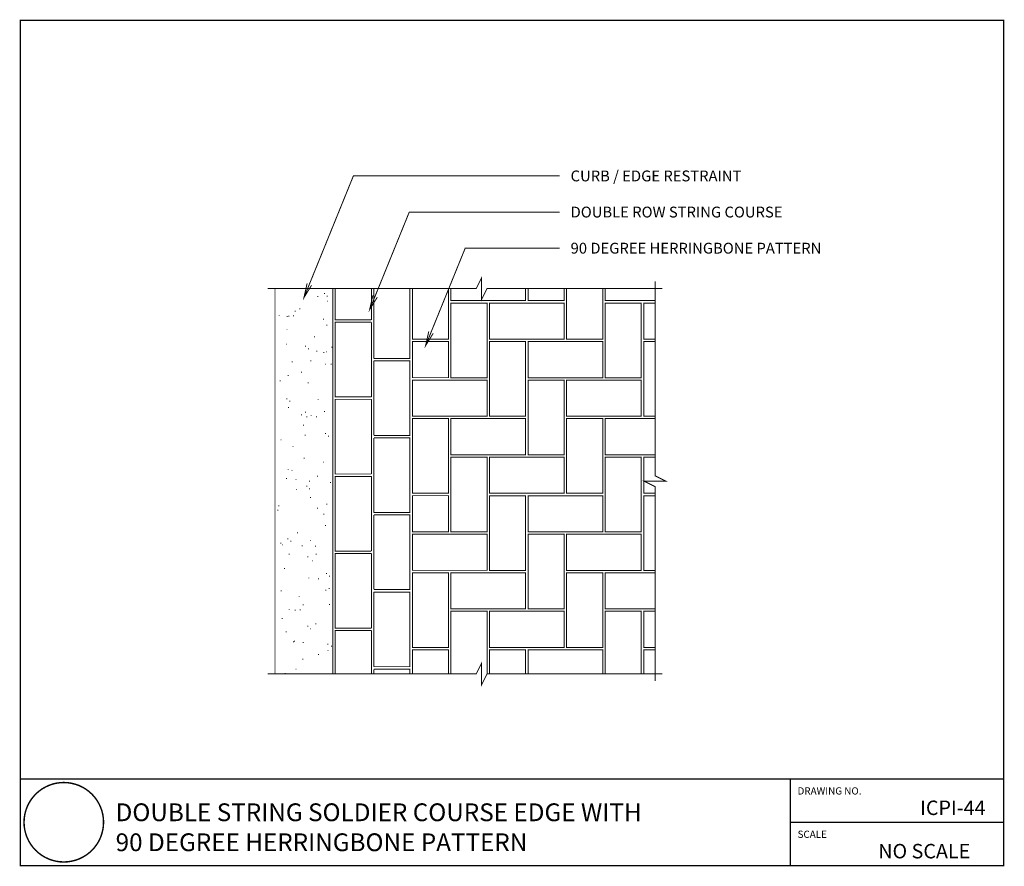
# Model space of a CAD drawing. Extents: x 0 to 102, y 0 to 88.
import ezdxf
from ezdxf.enums import TextEntityAlignment as Align

# ---------------------------------------------------------------- set-up
doc = ezdxf.new("R2010")
doc.units = 0
doc.header["$MEASUREMENT"] = 0
doc.layers.get('0').update_dxf_attribs({"linetype": 'CONTINUOUS', "lineweight": 9})
doc.styles.get("Standard").update_dxf_attribs({"font": 'ARIAL.TTF', "height": 1.5})

msp = doc.modelspace()

# ---------------------------------------------------------------- linework, layer by layer
at = {"color": 3, "linetype": 'Continuous', "const_width": 0.15}
for points in [[(0, 87.733174), (0, 9), (102, 9), (102, 87.733174)], [(102, 0), (102, 9), (0, 9), (0, 0)]]:
    msp.add_lwpolyline(points, close=True, dxfattribs=at)
at = {"color": 3, "linetype": 'Continuous'}
for points, const_width in [([(29.97546, 60.337531), (34.54259, 71.588267), (55.955089, 71.588267)], 0.1), ([(55.955089, 67.838267), (40.343059, 67.838267), (36.233176, 57.71392), (36.79747, 59.10401)], 0.1), ([(55.955089, 64.088267), (46.143528, 64.088267), (42.033644, 53.96392), (42.597938, 55.35401)], 0.1), ([(25.662498, 59.900462), (47.287498, 59.900462), (47.849998, 61.025462), (47.849998, 58.775462), (48.412498, 59.900462), (66.599998, 59.900462)], 0.1), ([(30.207139, 60.243763), (29.411264, 58.947682), (29.743976, 60.431779)], 0.1), ([(29.411264, 58.947682), (29.975557, 60.337771)], 0.1), ([(65.849998, 19.150462), (65.849998, 39.337962), (64.724998, 39.900462), (66.974998, 39.900462), (65.849998, 40.462962), (65.849998, 60.650462)], 0.1), ([(37.029051, 59.010001), (36.233176, 57.71392), (36.565888, 59.198018)], 0.1), ([(42.829519, 55.260001), (42.033644, 53.96392), (42.366357, 55.448018)], 0.1), ([(25.662498, 19.900462), (47.287498, 19.900462), (47.849998, 21.025462), (47.849998, 18.775462), (48.412498, 19.900462), (66.599998, 19.900462)], 0.1), ([(79.875, 0), (79.875, 9)], 0.15), ([(79.875, 4.5), (102, 4.5)], 0.15)]:
    msp.add_lwpolyline(points, dxfattribs=dict(at, const_width=const_width))
at = {"color": 7, "linetype": 'Continuous', "const_width": 0.1}
for points in [[(26.412498, 19.900463), (26.412498, 59.900463)], [(32.412498, 19.900463), (32.412498, 59.900463)]]:
    msp.add_lwpolyline(points, dxfattribs=at)
at = {"const_width": 0.1}
for points in [[(31.588779, 59.383669), (31.488779, 59.383669)], [(30.917149, 59.076565), (30.817149, 59.076565)], [(31.886037, 59.116017), (31.786037, 59.116017)], [(31.926576, 58.574018), (31.826576, 58.574018)], [(28.568872, 57.551576), (28.468872, 57.551576)], [(29.028798, 57.797561), (28.928798, 57.797561)], [(26.896804, 57.119065), (26.796804, 57.119065)], [(27.730201, 57.006937), (27.630201, 57.006937)], [(27.892999, 57.03191), (27.792999, 57.03191)], [(28.384618, 57.07537), (28.284618, 57.07537)], [(31.479299, 56.718149), (31.379299, 56.718149)], [(27.706615, 55.663902), (27.606615, 55.663902)], [(31.84516, 56.083076), (31.74516, 56.083076)], [(27.670681, 54.1187), (27.570681, 54.1187)], [(30.568458, 54.895158), (30.468458, 54.895158)], [(29.638792, 53.924163), (29.538792, 53.924163)], [(29.93605, 53.65651), (29.83605, 53.65651)], [(30.791789, 53.403456), (30.691789, 53.403456)], [(31.516143, 53.262883), (31.416143, 53.262883)], [(31.787983, 53.3163), (31.687983, 53.3163)], [(32.354814, 53.807522), (32.254814, 53.807522)], [(28.236387, 52.299208), (28.136387, 52.299208)], [(30.17427, 52.39146), (30.07427, 52.39146)], [(31.719597, 52.050597), (31.619597, 52.050597)], [(29.210341, 51.216297), (29.110341, 51.216297)], [(32.301304, 52.044518), (32.201304, 52.044518)], [(26.987322, 50.321832), (26.887322, 50.321832)], [(27.825993, 50.866471), (27.725993, 50.866471)], [(29.905039, 50.106194), (29.805039, 50.106194)], [(27.688805, 48.464656), (27.588805, 48.464656)], [(27.986063, 48.197004), (27.886063, 48.197004)], [(30.943186, 48.365657), (30.843186, 48.365657)], [(27.852223, 47.537436), (27.752223, 47.537436)], [(29.626175, 47.082026), (29.526175, 47.082026)], [(31.611935, 47.122417), (31.511935, 47.122417)], [(29.217528, 46.791501), (29.117528, 46.791501)], [(29.76961, 46.59109), (29.66961, 46.59109)], [(30.213723, 46.704346), (30.113723, 46.704346)], [(30.773264, 46.577777), (30.673264, 46.577777)], [(29.431391, 45.706355), (29.331391, 45.706355)], [(27.083113, 44.181366), (26.983113, 44.181366)], [(29.585069, 44.686796), (29.485069, 44.686796)], [(31.701787, 44.851351), (31.601787, 44.851351)], [(31.999045, 44.583699), (31.899045, 44.583699)], [(28.330779, 43.49424), (28.230779, 43.49424)], [(29.477944, 42.305863), (29.377944, 42.305863)], [(31.511099, 41.88792), (31.411099, 41.88792)], [(27.819623, 41.131584), (27.719623, 41.131584)], [(28.226951, 41.007935), (28.126951, 41.007935)], [(27.643268, 40.179547), (27.543268, 40.179547)], [(28.639463, 40.092391), (28.539463, 40.092391)], [(30.030385, 39.892672), (29.930385, 39.892672)], [(30.869055, 40.437311), (30.769055, 40.437311)], [(28.688512, 39.02125), (28.588512, 39.02125)], [(29.7518, 39.391844), (29.6518, 39.391844)], [(30.049058, 39.124192), (29.949058, 39.124192)], [(32.225764, 39.77863), (32.125764, 39.77863)], [(30.152981, 38.209059), (30.052981, 38.209059)], [(26.756518, 36.882285), (26.656518, 36.882285)], [(26.868834, 37.329074), (26.768834, 37.329074)], [(30.867731, 37.088681), (30.767731, 37.088681)], [(31.832605, 37.518279), (31.732605, 37.518279)], [(31.538253, 36.463937), (31.438253, 36.463937)], [(31.692641, 35.306655), (31.592641, 35.306655)], [(32.474454, 35.277196), (32.374454, 35.277196)], [(27.801813, 33.932338), (27.701813, 33.932338)], [(28.099071, 33.664686), (27.999071, 33.664686)], [(28.794864, 34.530198), (28.694864, 34.530198)], [(30.126176, 33.752206), (30.026176, 33.752206)], [(27.065202, 33.480436), (26.965202, 33.480436)], [(27.258958, 33.304813), (27.158958, 33.304813)], [(29.287506, 33.207567), (29.187506, 33.207567)], [(30.651503, 33.166676), (30.551503, 33.166676)], [(27.945633, 32.336145), (27.845633, 32.336145)], [(29.882618, 32.058772), (29.782618, 32.058772)], [(30.334524, 31.627795), (30.234524, 31.627795)], [(30.7195, 32.312518), (30.6195, 32.312518)], [(27.436746, 30.851338), (27.336746, 30.851338)], [(29.963993, 29.851983), (29.863993, 29.851983)], [(30.960187, 29.764827), (30.860187, 29.764827)], [(31.814795, 30.319033), (31.714795, 30.319033)], [(32.112053, 30.05138), (32.012053, 30.05138)], [(31.731575, 28.59209), (31.631575, 28.59209)], [(32.067369, 28.777155), (31.967369, 28.777155)], [(27.110727, 28.528651), (27.010727, 28.528651)], [(28.976406, 27.948934), (28.876406, 27.948934)], [(27.932631, 26.599266), (27.832631, 26.599266)], [(28.544627, 26.522462), (28.444627, 26.522462)], [(29.077243, 26.554721), (28.977243, 26.554721)], [(29.383297, 27.067101), (29.283297, 27.067101)], [(32.109288, 27.095336), (32.009288, 27.095336)], [(27.202754, 25.65104), (27.102754, 25.65104)], [(29.864808, 24.859526), (29.764808, 24.859526)], [(30.162065, 24.591874), (30.062065, 24.591874)], [(30.709252, 25.098294), (30.609252, 25.098294)], [(27.618289, 24.270073), (27.518289, 24.270073)], [(28.389732, 23.240028), (28.289732, 23.240028)], [(28.500515, 23.311468), (28.400515, 23.311468)], [(29.385927, 23.152872), (29.285927, 23.152872)], [(31.945613, 22.985961), (31.845613, 22.985961)], [(32.330569, 22.778408), (32.230569, 22.778408)], [(29.351134, 21.419433), (29.251134, 21.419433)], [(30.988696, 21.906985), (30.888696, 21.906985)], [(31.961057, 22.319174), (31.861057, 22.319174)], [(28.640418, 20.381996), (28.540418, 20.381996)], [(27.502983, 19.942766), (27.402983, 19.942766)]]:
    msp.add_lwpolyline(points, dxfattribs=at)
at = {"color": 4, "linetype": 'Continuous', "const_width": 0.1}
for points in [[(36.416177, 56.647781), (32.662498, 56.647781), (32.662498, 59.900462)], [(36.412498, 59.900462), (36.412498, 56.644293)], [(40.412498, 59.900462), (40.412498, 52.64778), (36.660429, 52.64778)], [(36.662498, 52.652842), (36.662498, 59.900462)], [(44.412498, 59.900462), (44.412498, 54.647781), (40.662498, 54.647781), (40.662498, 59.900462)], [(52.412498, 59.900462), (52.412498, 58.64644), (44.662498, 58.64644), (44.662498, 59.900462)], [(56.412498, 59.900462), (56.412498, 58.6451), (52.662498, 58.6451), (52.662498, 59.900462)], [(60.412498, 59.900462), (60.412498, 54.6451), (56.662498, 54.6451), (56.662498, 59.900462)], [(65.849998, 58.64644), (60.662498, 58.64644), (60.662498, 59.900462)], [(65.849998, 54.64644), (64.662498, 54.64644), (64.662498, 58.39644), (65.849998, 58.39644)], [(36.423822, 48.64778), (32.662498, 48.64778), (32.662498, 56.39778), (36.418956, 56.39778)], [(36.412498, 56.394398), (36.412498, 48.630142)], [(65.849998, 46.6451), (64.662498, 46.6451), (64.662498, 54.3951), (65.849998, 54.3951)], [(36.660429, 52.39778), (40.412498, 52.39778), (40.412498, 44.64778), (36.667426, 44.64778)], [(36.662498, 44.645826), (36.662498, 52.38278)], [(36.396783, 40.64778), (32.662498, 40.64778), (32.662498, 48.39778), (36.423822, 48.39778)], [(36.412498, 48.398099), (36.412498, 40.637737)], [(65.849998, 42.64644), (60.662498, 42.64644), (60.662498, 46.39644), (65.849998, 46.39644)], [(36.667426, 44.39778), (40.412498, 44.39778), (40.412498, 36.64778), (36.6542, 36.64778)], [(36.662498, 36.646628), (36.662498, 44.370945)], [(65.849998, 38.64644), (64.662498, 38.64644), (64.662498, 42.39644), (65.849998, 42.39644)], [(36.394738, 32.64778), (32.662498, 32.64778), (32.662498, 40.39778), (36.428289, 40.39778)], [(36.412498, 40.393768), (36.412498, 32.649586)], [(65.849998, 30.6451), (64.662498, 30.6451), (64.662498, 38.3951), (65.849998, 38.3951)], [(36.662498, 28.660219), (36.662498, 36.402263)], [(36.667786, 36.39778), (40.412498, 36.39778), (40.412498, 28.64778), (36.674214, 28.64778)], [(36.43576, 24.64778), (32.662498, 24.64778), (32.662498, 32.39778), (36.431109, 32.39778)], [(36.412498, 32.390705), (36.412498, 24.653831)], [(65.849998, 26.6451), (60.662498, 26.6451), (60.662498, 30.3951), (65.849998, 30.3951)], [(36.662498, 20.655692), (36.662498, 28.399145)], [(36.663762, 28.39778), (40.412498, 28.39778), (40.412498, 20.64778), (36.663397, 20.64778)], [(44.662498, 19.900462), (44.662498, 26.39644), (48.412498, 26.39644), (48.412498, 19.900462)], [(60.662498, 19.900462), (60.662498, 26.3951), (64.412498, 26.3951), (64.412498, 19.900462)], [(65.849998, 22.6451), (64.662498, 22.6451), (64.662498, 26.3951), (65.849998, 26.3951)], [(32.662498, 19.900462), (32.662498, 24.39778), (36.425099, 24.39778)], [(36.412498, 24.392861), (36.412498, 19.900462)], [(40.662498, 19.900462), (40.662498, 22.397781), (44.412498, 22.397781), (44.412498, 19.900462)], [(48.662498, 19.900462), (48.662498, 22.3951), (52.412498, 22.3951), (52.412498, 19.900462)], [(52.662498, 19.900462), (52.662498, 22.3951), (60.412498, 22.3951), (60.412498, 19.900462)], [(64.662498, 19.900462), (64.662498, 22.3951), (65.849998, 22.3951)], [(36.662498, 19.900462), (36.662498, 20.382296)], [(36.674894, 20.397781), (40.412498, 20.397781), (40.412498, 19.900462)]]:
    msp.add_lwpolyline(points, dxfattribs=at)
for points in [[(44.662498, 58.396441), (48.412498, 58.396441), (48.412498, 50.646441), (44.662498, 50.646441)], [(56.412498, 58.396441), (56.412498, 54.646441), (48.662498, 54.646441), (48.662498, 58.396441)], [(60.662498, 58.395098), (64.412498, 58.395098), (64.412498, 50.645098), (60.662498, 50.645098)], [(40.662498, 54.39778), (44.412498, 54.39778), (44.412498, 50.64778), (40.662498, 50.64778)], [(48.662498, 54.396441), (52.412498, 54.396441), (52.412498, 46.646441), (48.662498, 46.646441)], [(60.412498, 54.396441), (60.412498, 50.646441), (52.662498, 50.646441), (52.662498, 54.396441)], [(48.412498, 50.39778), (48.412498, 46.64778), (40.662498, 46.64778), (40.662498, 50.39778)], [(52.662498, 50.395098), (56.412498, 50.395098), (56.412498, 42.645098), (52.662498, 42.645098)], [(64.412498, 50.396441), (64.412498, 46.646441), (56.662498, 46.646441), (56.662498, 50.396441)], [(40.662498, 46.39778), (44.412498, 46.39778), (44.412498, 38.64778), (40.662498, 38.64778)], [(52.412498, 46.396441), (52.412498, 42.646441), (44.662498, 42.646441), (44.662498, 46.396441)], [(56.662498, 46.395098), (60.412498, 46.395098), (60.412498, 38.645098), (56.662498, 38.645098)], [(44.662498, 42.396441), (48.412498, 42.396441), (48.412498, 34.646441), (44.662498, 34.646441)], [(56.412498, 42.395098), (56.412498, 38.645098), (48.662498, 38.645098), (48.662498, 42.395098)], [(60.662498, 42.395098), (64.412498, 42.395098), (64.412498, 34.645098), (60.662498, 34.645098)], [(40.662498, 38.39778), (44.412498, 38.39778), (44.412498, 34.64778), (40.662498, 34.64778)], [(48.662498, 38.396441), (52.412498, 38.396441), (52.412498, 30.646441), (48.662498, 30.646441)], [(60.412498, 38.395098), (60.412498, 34.645098), (52.662498, 34.645098), (52.662498, 38.395098)], [(48.412498, 34.39778), (48.412498, 30.64778), (40.662498, 30.64778), (40.662498, 34.39778)], [(52.662498, 34.3951), (56.412498, 34.3951), (56.412498, 26.6451), (52.662498, 26.6451)], [(64.412498, 34.395098), (64.412498, 30.645098), (56.662498, 30.645098), (56.662498, 34.395098)], [(40.662498, 30.39778), (44.412498, 30.39778), (44.412498, 22.64778), (40.662498, 22.64778)], [(52.412498, 30.396441), (52.412498, 26.646441), (44.662498, 26.646441), (44.662498, 30.396441)], [(56.662498, 30.3951), (60.412498, 30.3951), (60.412498, 22.6451), (56.662498, 22.6451)], [(56.412498, 26.3951), (56.412498, 22.6451), (48.662498, 22.6451), (48.662498, 26.3951)]]:
    msp.add_lwpolyline(points, close=True, dxfattribs=at)
at = {"const_width": 0.15}
msp.add_lwpolyline([(0.375, 4.5, 1), (8.625, 4.5, 1)], format="xyb", close=True, dxfattribs=at)

# ---------------------------------------------------------------- texts
at = {"color": 3, "linetype": 'Continuous'}
for s, height, p in [('CURB / EDGE RESTRAINT', 1.125, (57.08009, 71.025764)), ('DOUBLE ROW STRING COURSE', 1.125, (57.080089, 67.275767)), ('90 DEGREE HERRINGBONE PATTERN', 1.125, (57.08009, 63.525764)), ('DRAWING NO.', 0.75, (80.625, 7.375)), ('SCALE', 0.75, (80.625, 2.875))]:
    msp.add_text(s, height=height, dxfattribs=at).set_placement(p)
at = {"color": 7, "linetype": 'Continuous'}
for s, p in [('DOUBLE STRING SOLDIER COURSE EDGE WITH ', (9.878313, 4.610116)), ('90 DEGREE HERRINGBONE PATTERN', (9.878313, 1.497898))]:
    msp.add_text(s, height=1.847165, dxfattribs=at).set_placement(p)
msp.add_text('ICPI-44', height=1.5, dxfattribs=at).set_placement((100.125, 5.25), align=Align.RIGHT)
msp.add_text('NO SCALE', height=1.5).set_placement((89, 0.75))

doc.saveas('drawing.dxf')
